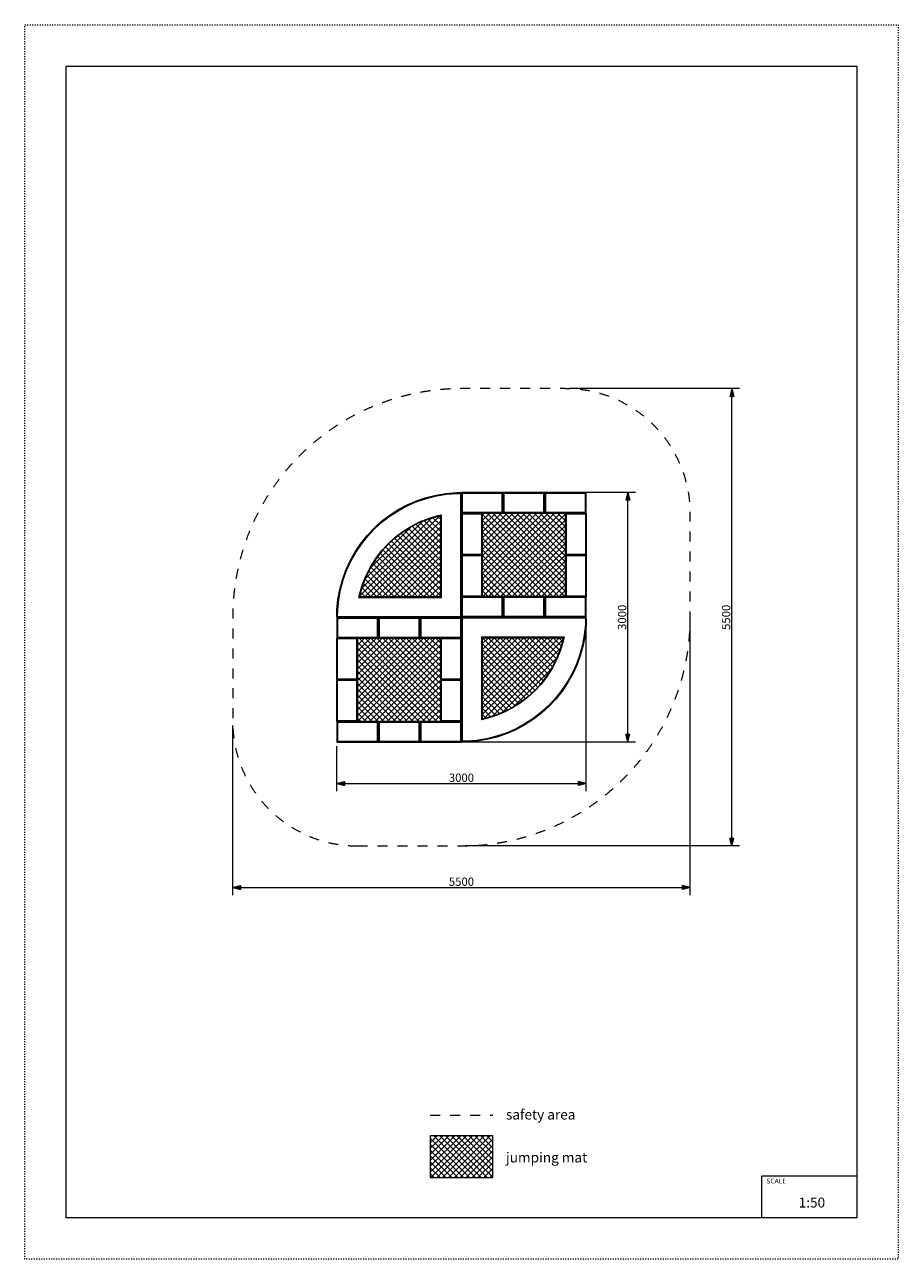
# Model space of a CAD drawing. Units: millimetres. Extents: x 60647 to 71147, y -7722 to 7128.
import ezdxf

# ---------------------------------------------------------------- set-up
doc = ezdxf.new("R2010")
doc.units = ezdxf.units.MM
doc.header["$MEASUREMENT"] = 0
doc.linetypes.add('ACAD_ISO03W100', pattern=[30, 12, -18])
doc.linetypes.add('Przerywana', pattern=[240, 120, -120])
for name, color, linetype in [('02-150x150', 7, 'Continuous'), ('InerSystem-drawing', 7, 'Continuous'), ('InterSystem-description', 7, 'Continuous'), ('InterSystem-dimension', 7, 'Continuous'), ('InterSystem-safety area', 7, 'Continuous'), ('Kvartalo 150', 7, 'Continuous')]:
    doc.layers.add(name, color=color, linetype=linetype)
doc.styles.add('GENERATED_STYLE_1', font='txt')
doc.dimstyles.new('GENERATED_STYLE__1', dxfattribs={"dimtxt": 100, "dimasz": 91.78744, "dimexe": 0.18, "dimexo": 50, "dimgap": 0.09, "dimtad": 1, "dimtih": 1, "dimtoh": 1, "dimdec": 0, "dimzin": 0, "dimdsep": 46, "dimtxsty": 'GENERATED_STYLE_1', "dimblk": 'ARROWHEAD_5', "dimblk1": 'ARROWHEAD_5', "dimblk2": 'ARROWHEAD_5', "dimcen": 0.09, "dimclrd": 7, "dimclre": 7, "dimclrt": 7, "dimadec": 1, "dimazin": 0, "dimtfac": 1, "dimtdec": 4, "dimtmove": 0, "dimatfit": 3, "dimfxl": 0, "dimtolj": 1, "dimtzin": 0, "dimarcsym": 0})
doc.dimstyles.new('GENERATED_STYLE__2', dxfattribs={"dimtxt": 100, "dimasz": 91.78744, "dimexe": 0.18, "dimexo": 50, "dimgap": 0.09, "dimtad": 1, "dimdec": 0, "dimzin": 0, "dimdsep": 46, "dimtxsty": 'GENERATED_STYLE_1', "dimblk": 'ARROWHEAD_5', "dimblk1": 'ARROWHEAD_5', "dimblk2": 'ARROWHEAD_5', "dimcen": 0.09, "dimclrd": 7, "dimclre": 7, "dimclrt": 7, "dimadec": 1, "dimazin": 0, "dimtfac": 1, "dimtdec": 4, "dimtmove": 0, "dimatfit": 3, "dimfxl": 0, "dimtolj": 1, "dimtzin": 0, "dimarcsym": 0})
pattern_1 = [(45, (0, 0), (-35.35534, 35.35534), []), (135, (0, 0), (35.35534, 35.35534), [])]

# ---------------------------------------------------------------- blocks, each defined once
blk = doc.blocks.new('*D1')
at = {"layer": 'InterSystem-dimension', "linetype": 'Continuous', "lineweight": 13}
for points in [[(63147, -3250), (63240, -3275), (63240, -3225)], [(68647, -3250), (68554, -3225), (68554, -3275)]]:
    blk.add_hatch(color=7, dxfattribs=at).paths.add_polyline_path(points)
at = {"layer": 'InterSystem-dimension', "color": 7, "linetype": 'Continuous', "lineweight": 13}
for p, q in [((68647, -3341), (68647, -50)), ((63147, -3341), (63147, -1300)), ((63147, -3250), (63240, -3225)), ((63147, -3250), (63240, -3275)), ((63240, -3225), (63240, -3275)), ((63240, -3250), (68554, -3250)), ((68647, -3250), (68554, -3225)), ((68554, -3275), (68554, -3225)), ((68647, -3250), (68554, -3275))]:
    blk.add_line(p, q, dxfattribs=at)
at = {"layer": 'InterSystem-dimension', "color": 7, "lineweight": 13, "insert": (65745, -3230), "char_height": 100, "attachment_point": 7, "style": 'GENERATED_STYLE_1'}
blk.add_mtext('\\A1;{\\pql;\\fArial|b0|i0|c238|p34;5500}', dxfattribs=at)
blk = doc.blocks.new('ARROWHEAD_5')
at = {"linetype": 'Continuous', "lineweight": 0}
blk.add_hatch(color=0, dxfattribs=at).paths.add_polyline_path([(-1, 0.2679), (0, 0), (-1, -0.2679)])
at = {"color": 0, "linetype": 'Continuous', "lineweight": 0}
blk.add_line((0, 0), (-1, 0), dxfattribs=at)
blk = doc.blocks.new('*D3')
at = {"layer": 'InterSystem-dimension', "linetype": 'Continuous', "lineweight": 13}
for points in [[(64397, -2000), (64490, -2025), (64490, -1975)], [(67397, -2000), (67304, -1975), (67304, -2025)]]:
    blk.add_hatch(color=7, dxfattribs=at).paths.add_polyline_path(points)
at = {"layer": 'InterSystem-dimension', "color": 7, "linetype": 'Continuous', "lineweight": 13}
for p, q in [((67397, -2091), (67397, -60)), ((64397, -2091), (64397, -1550)), ((64397, -2000), (64490, -1975)), ((64397, -2000), (64490, -2025)), ((64490, -1975), (64490, -2025)), ((64490, -2000), (67304, -2000)), ((67397, -2000), (67304, -1975)), ((67304, -2025), (67304, -1975)), ((67397, -2000), (67304, -2025))]:
    blk.add_line(p, q, dxfattribs=at)
at = {"layer": 'InterSystem-dimension', "color": 7, "lineweight": 13, "insert": (65745, -1980), "char_height": 100, "attachment_point": 7, "style": 'GENERATED_STYLE_1'}
blk.add_mtext('\\A1;{\\pql;\\fArial|b0|i0|c238|p34;3000}', dxfattribs=at)
blk = doc.blocks.new('*D4')
at = {"layer": 'InterSystem-dimension', "linetype": 'Continuous', "lineweight": 13}
for points in [[(69147, 2750), (69122, 2657), (69172, 2657)], [(69147, -2750), (69172, -2657), (69122, -2657)]]:
    blk.add_hatch(color=7, dxfattribs=at).paths.add_polyline_path(points)
at = {"layer": 'InterSystem-dimension', "color": 7, "linetype": 'Continuous', "lineweight": 13}
for p, q in [((69238, 2750), (67197, 2750)), ((69147, 2750), (69122, 2657)), ((69147, 2750), (69172, 2657)), ((69172, 2657), (69122, 2657)), ((69147, -2657), (69147, 2657)), ((69147, -2750), (69122, -2657)), ((69122, -2657), (69172, -2657)), ((69147, -2750), (69172, -2657)), ((69238, -2750), (65947, -2750))]:
    blk.add_line(p, q, dxfattribs=at)
at = {"layer": 'InterSystem-dimension', "color": 7, "lineweight": 13, "insert": (69127, -152), "char_height": 100, "attachment_point": 7, "rotation": 90, "style": 'GENERATED_STYLE_1'}
blk.add_mtext('\\A1;{\\pql;\\fArial|b0|i0|c238|p34;5500}', dxfattribs=at)
blk = doc.blocks.new('*D5')
at = {"layer": 'InterSystem-dimension', "linetype": 'Continuous', "lineweight": 13}
for points in [[(67897, 1500), (67872, 1407), (67922, 1407)], [(67897, -1500), (67922, -1407), (67872, -1407)]]:
    blk.add_hatch(color=7, dxfattribs=at).paths.add_polyline_path(points)
at = {"layer": 'InterSystem-dimension', "color": 7, "linetype": 'Continuous', "lineweight": 13}
for p, q in [((67987, 1500), (65947, 1500)), ((67897, 1500), (67872, 1407)), ((67897, 1500), (67922, 1407)), ((67922, 1407), (67872, 1407)), ((67897, -1407), (67897, 1407)), ((67897, -1500), (67872, -1407)), ((67872, -1407), (67922, -1407)), ((67897, -1500), (67922, -1407)), ((67987, -1500), (65947, -1500))]:
    blk.add_line(p, q, dxfattribs=at)
at = {"layer": 'InterSystem-dimension', "color": 7, "lineweight": 13, "insert": (67877, -152), "char_height": 100, "attachment_point": 7, "rotation": 90, "style": 'GENERATED_STYLE_1'}
blk.add_mtext('\\A1;{\\pql;\\fArial|b0|i0|c238|p34;3000}', dxfattribs=at)

msp = doc.modelspace()

# ---------------------------------------------------------------- hatches: boundary and pattern name
at = {"layer": 'InerSystem-drawing', "linetype": 'Continuous', "lineweight": 13}
h = msp.add_hatch(dxfattribs=at)
h.set_pattern_fill('Siatka_5x5_ukośna', style=0, pattern_type=2)
h.set_pattern_definition(pattern_1)
h.paths.add_polyline_path([(65647, 1222.3), (65603.5, 1213.4), (65494.6, 1180.8), (65389, 1138.5), (65287.7, 1087), (65191.4, 1026.5), (65100.9, 957.7), (65017, 881.1), (64940.2, 797.2), (64871.3, 706.8), (64810.8, 610.6), (64759.1, 509.3), (64716.7, 403.9), (64684, 295), (64674.7, 250), (65647, 250)])
h = msp.add_hatch(dxfattribs=at)
h.set_pattern_fill('Siatka_5x5_ukośna', style=0, pattern_type=2)
h.set_pattern_definition(pattern_1)
h.paths.add_polyline_path([(67147, 260), (67147, 740), (67147, 750), (67147, 760), (67147, 1240), (67147, 1250), (66907, 1250), (66897, 1250), (66887, 1250), (66407, 1250), (66397, 1250), (66387, 1250), (66147, 1250), (66147, 1240), (66147, 760), (66147, 750), (66147, 740), (66147, 260), (66147, 250), (66387, 250), (66397, 250), (66407, 250), (66887, 250), (66897, 250), (66907, 250), (67147, 250)])
h = msp.add_hatch(dxfattribs=at)
h.set_pattern_fill('Siatka_5x5_ukośna', style=0, pattern_type=2)
h.set_pattern_definition(pattern_1)
h.paths.add_polyline_path([(65647, -760), (65647, -750), (65647, -740), (65647, -260), (65647, -250), (65407, -250), (65397, -250), (65387, -250), (64907, -250), (64897, -250), (64887, -250), (64647, -250), (64647, -260), (64647, -740), (64647, -750), (64647, -760), (64647, -1240), (64647, -1250), (64887, -1250), (64897, -1250), (64907, -1250), (65387, -1250), (65397, -1250), (65407, -1250), (65647, -1250), (65647, -1240)])
h = msp.add_hatch(dxfattribs=at)
h.set_pattern_fill('Siatka_5x5_ukośna', style=0, pattern_type=2)
h.set_pattern_definition(pattern_1)
h.paths.add_polyline_path([(66147, -250), (66147, -1222.3), (66190.5, -1213.4), (66299.4, -1180.8), (66405, -1138.5), (66506.3, -1087), (66602.6, -1026.5), (66693.1, -957.7), (66777, -881.1), (66853.8, -797.2), (66922.7, -706.8), (66983.2, -610.6), (67034.9, -509.3), (67077.3, -403.9), (67110, -295), (67119.3, -250)])
h = msp.add_hatch(dxfattribs=at)
h.set_pattern_fill('Siatka_5x5_ukośna', style=0, pattern_type=2)
h.set_pattern_definition(pattern_1)
h.paths.add_polyline_path([(65522, -6737.7), (66272, -6737.7), (66272, -6237.7), (65522, -6237.7)])

# ---------------------------------------------------------------- linework, layer by layer
at = {"layer": '02-150x150', "color": 7, "linetype": 'Continuous', "lineweight": 13, "flags": 128}
for points in [[(65897, 1250), (65897, 1260), (65897, 1490), (65897, 1500)], [(66397, 1500), (66387, 1500), (65907, 1500), (65897, 1500)], [(65897, 1500), (65907, 1490)], [(65897, 1490), (65907, 1490)], [(65907, 1500), (65907, 1490)], [(66387, 1490), (65907, 1490)], [(65907, 1490), (65907, 1260)], [(66387, 1500), (66387, 1490)], [(66387, 1490), (66397, 1500)], [(66387, 1260), (66387, 1490)], [(66397, 1490), (66387, 1490)], [(66397, 1250), (66397, 1260), (66397, 1490), (66397, 1500)], [(66397, 1250), (66397, 1260), (66397, 1490), (66397, 1500)], [(66897, 1500), (66887, 1500), (66407, 1500), (66397, 1500)], [(66397, 1500), (66407, 1490)], [(66397, 1490), (66407, 1490)], [(66407, 1500), (66407, 1490)], [(66887, 1490), (66407, 1490)], [(66407, 1490), (66407, 1260)], [(66887, 1500), (66887, 1490)], [(66887, 1490), (66897, 1500)], [(66887, 1260), (66887, 1490)], [(66897, 1490), (66887, 1490)], [(66897, 1250), (66897, 1260), (66897, 1490), (66897, 1500)], [(66897, 1250), (66897, 1260), (66897, 1490), (66897, 1500)], [(67397, 1500), (67387, 1500), (66907, 1500), (66897, 1500)], [(66897, 1500), (66907, 1490)], [(66897, 1490), (66907, 1490)], [(66907, 1500), (66907, 1490)], [(67387, 1490), (66907, 1490)], [(66907, 1490), (66907, 1260)], [(67387, 1500), (67387, 1490)], [(67387, 1490), (67397, 1500)], [(67387, 1260), (67387, 1490)], [(67397, 1490), (67387, 1490)], [(67397, 1250), (67397, 1260), (67397, 1490), (67397, 1500)], [(65907, 1260), (65897, 1260)], [(65897, 1250), (65907, 1260)], [(66397, 1250), (66387, 1250), (65907, 1250), (65897, 1250)], [(65897, 1250), (65897, 1240), (65897, 760), (65897, 750)], [(66147, 1250), (66137, 1250), (65907, 1250), (65897, 1250)], [(65907, 1240), (65897, 1250)], [(65897, 1240), (65907, 1240)], [(65907, 1250), (65907, 1260)], [(66387, 1260), (65907, 1260)], [(65907, 1250), (65907, 1240)], [(65907, 1240), (65907, 760)], [(66137, 1240), (65907, 1240)], [(66147, 1250), (66137, 1240)], [(66137, 1250), (66137, 1240)], [(66137, 1240), (66137, 760)], [(66147, 1240), (66137, 1240)], [(66147, 1250), (66147, 1240), (66147, 760), (66147, 750)], [(66387, 1250), (66387, 1260)], [(66397, 1250), (66387, 1260)], [(66397, 1260), (66387, 1260)], [(66407, 1260), (66397, 1260)], [(66397, 1250), (66407, 1260)], [(66897, 1250), (66887, 1250), (66407, 1250), (66397, 1250)], [(66407, 1250), (66407, 1260)], [(66887, 1260), (66407, 1260)], [(66887, 1250), (66887, 1260)], [(66897, 1250), (66887, 1260)], [(66897, 1260), (66887, 1260)], [(66907, 1260), (66897, 1260)], [(66897, 1250), (66907, 1260)], [(67397, 1250), (67387, 1250), (66907, 1250), (66897, 1250)], [(66907, 1250), (66907, 1260)], [(67387, 1260), (66907, 1260)], [(67147, 1250), (67147, 1240), (67147, 760), (67147, 750)], [(67397, 1250), (67387, 1250), (67157, 1250), (67147, 1250)], [(67157, 1240), (67147, 1250)], [(67147, 1240), (67157, 1240)], [(67157, 1250), (67157, 1240)], [(67157, 1240), (67157, 760)], [(67387, 1240), (67157, 1240)], [(67387, 1250), (67387, 1260)], [(67397, 1250), (67387, 1260)], [(67397, 1260), (67387, 1260)], [(67397, 1250), (67387, 1240)], [(67387, 1250), (67387, 1240)], [(67387, 1240), (67387, 760)], [(67397, 1240), (67387, 1240)], [(67397, 1250), (67397, 1240), (67397, 760), (67397, 750)], [(65897, 750), (65907, 760)], [(65897, 760), (65907, 760)], [(65897, 750), (65897, 740), (65897, 260), (65897, 250)], [(66147, 750), (66137, 750), (65907, 750), (65897, 750)], [(65907, 740), (65897, 750)], [(66147, 750), (66137, 750), (65907, 750), (65897, 750)], [(65907, 750), (65907, 760)], [(65907, 760), (66137, 760)], [(65907, 750), (65907, 740)], [(66137, 760), (66137, 750)], [(66147, 760), (66137, 760)], [(66147, 750), (66137, 760)], [(66147, 750), (66137, 740)], [(66137, 750), (66137, 740)], [(66147, 750), (66147, 740), (66147, 260), (66147, 250)], [(67147, 750), (67157, 760)], [(67147, 760), (67157, 760)], [(67147, 750), (67147, 740), (67147, 260), (67147, 250)], [(67397, 750), (67387, 750), (67157, 750), (67147, 750)], [(67157, 740), (67147, 750)], [(67397, 750), (67387, 750), (67157, 750), (67147, 750)], [(67157, 750), (67157, 760)], [(67157, 760), (67387, 760)], [(67157, 750), (67157, 740)], [(67387, 760), (67387, 750)], [(67397, 760), (67387, 760)], [(67397, 750), (67387, 760)], [(67397, 750), (67387, 740)], [(67387, 750), (67387, 740)], [(67397, 750), (67397, 740), (67397, 260), (67397, 250)], [(65897, 740), (65907, 740)], [(65907, 740), (65907, 260)], [(66137, 740), (65907, 740)], [(66137, 740), (66137, 260)], [(66147, 740), (66137, 740)], [(67147, 740), (67157, 740)], [(67157, 740), (67157, 260)], [(67387, 740), (67157, 740)], [(67387, 740), (67387, 260)], [(67397, 740), (67387, 740)], [(65897, 250), (65907, 260)], [(65897, 260), (65907, 260)], [(65897, 0), (65897, 10), (65897, 240), (65897, 250)], [(66397, 250), (66387, 250), (65907, 250), (65897, 250)], [(65897, 250), (65907, 240)], [(66147, 250), (66137, 250), (65907, 250), (65897, 250)], [(65897, 240), (65907, 240)], [(65907, 250), (65907, 260)], [(65907, 260), (66137, 260)], [(65907, 250), (65907, 240)], [(66387, 240), (65907, 240)], [(65907, 240), (65907, 10)], [(66137, 260), (66137, 250)], [(66147, 260), (66137, 260)], [(66147, 250), (66137, 260)], [(66387, 250), (66387, 240)], [(66387, 240), (66397, 250)], [(66387, 10), (66387, 240)], [(66397, 240), (66387, 240)], [(66397, 0), (66397, 10), (66397, 240), (66397, 250)], [(66397, 0), (66397, 10), (66397, 240), (66397, 250)], [(66897, 250), (66887, 250), (66407, 250), (66397, 250)], [(66397, 250), (66407, 240)], [(66397, 240), (66407, 240)], [(66407, 250), (66407, 240)], [(66887, 240), (66407, 240)], [(66407, 240), (66407, 10)], [(66887, 250), (66887, 240)], [(66887, 240), (66897, 250)], [(66887, 10), (66887, 240)], [(66897, 240), (66887, 240)], [(66897, 0), (66897, 10), (66897, 240), (66897, 250)], [(66897, 0), (66897, 10), (66897, 240), (66897, 250)], [(67397, 250), (67387, 250), (66907, 250), (66897, 250)], [(66897, 250), (66907, 240)], [(66897, 240), (66907, 240)], [(66907, 250), (66907, 240)], [(67387, 240), (66907, 240)], [(66907, 240), (66907, 10)], [(67147, 250), (67157, 260)], [(67147, 260), (67157, 260)], [(67397, 250), (67387, 250), (67157, 250), (67147, 250)], [(67157, 250), (67157, 260)], [(67157, 260), (67387, 260)], [(67387, 260), (67387, 250)], [(67397, 260), (67387, 260)], [(67397, 250), (67387, 260)], [(67387, 250), (67387, 240)], [(67387, 240), (67397, 250)], [(67387, 10), (67387, 240)], [(67397, 240), (67387, 240)], [(67397, 0), (67397, 10), (67397, 240), (67397, 250)], [(64397, 0), (64407, 0), (64887, 0), (64897, 0)], [(64397, 0), (64397, -10), (64397, -240), (64397, -250)], [(64397, 0), (64407, -10)], [(64407, 0), (64407, -10)], [(64887, 0), (64887, -10)], [(64897, 0), (64887, -10)], [(64897, 0), (64907, 0), (65387, 0), (65397, 0)], [(64897, 0), (64897, -10), (64897, -240), (64897, -250)], [(64897, 0), (64907, -10)], [(64897, 0), (64897, -10), (64897, -240), (64897, -250)], [(64907, 0), (64907, -10)], [(65387, 0), (65387, -10)], [(65397, 0), (65387, -10)], [(65397, 0), (65407, 0), (65887, 0), (65897, 0)], [(65397, 0), (65397, -10), (65397, -240), (65397, -250)], [(65397, 0), (65407, -10)], [(65397, 0), (65397, -10), (65397, -240), (65397, -250)], [(65407, 0), (65407, -10)], [(65887, 0), (65887, -10)], [(65897, 0), (65887, -10)], [(65907, 10), (65897, 10)], [(65897, 0), (65907, 10)], [(65897, 0), (65897, -10), (65897, -240), (65897, -250)], [(65907, 0), (65907, 10)], [(66387, 10), (65907, 10)], [(66387, 0), (66387, 10)], [(66397, 0), (66387, 10)], [(66397, 10), (66387, 10)], [(66407, 10), (66397, 10)], [(66397, 0), (66407, 10)], [(66407, 0), (66407, 10)], [(66887, 10), (66407, 10)], [(66887, 0), (66887, 10)], [(66897, 0), (66887, 10)], [(66897, 10), (66887, 10)], [(66907, 10), (66897, 10)], [(66897, 0), (66907, 10)], [(66907, 0), (66907, 10)], [(67387, 10), (66907, 10)], [(67387, 0), (67387, 10)], [(67397, 0), (67387, 10)], [(67397, 10), (67387, 10)], [(64397, -10), (64407, -10)], [(64407, -10), (64887, -10)], [(64407, -10), (64407, -240)], [(64887, -10), (64897, -10)], [(64887, -240), (64887, -10)], [(64897, -10), (64907, -10)], [(64907, -10), (65387, -10)], [(64907, -10), (64907, -240)], [(65387, -10), (65397, -10)], [(65387, -240), (65387, -10)], [(65397, -10), (65407, -10)], [(65407, -10), (65887, -10)], [(65407, -10), (65407, -240)], [(65887, -10), (65897, -10)], [(65887, -240), (65887, -10)], [(66397, 0), (66387, 0), (65907, 0), (65897, 0)], [(66897, 0), (66887, 0), (66407, 0), (66397, 0)], [(67397, 0), (67387, 0), (66907, 0), (66897, 0)], [(64397, -240), (64407, -240)], [(64407, -240), (64397, -250)], [(64397, -250), (64407, -250), (64887, -250), (64897, -250)], [(64397, -250), (64407, -250), (64637, -250), (64647, -250)], [(64397, -750), (64397, -740), (64397, -260), (64397, -250)], [(64397, -250), (64407, -260)], [(64397, -260), (64407, -260)], [(64407, -240), (64887, -240)], [(64407, -250), (64407, -240)], [(64407, -260), (64407, -250)], [(64407, -740), (64407, -260)], [(64637, -260), (64407, -260)], [(64637, -250), (64637, -260)], [(64647, -250), (64637, -260)], [(64637, -740), (64637, -260)], [(64647, -260), (64637, -260)], [(64647, -750), (64647, -740), (64647, -260), (64647, -250)], [(64897, -240), (64887, -240)], [(64897, -250), (64887, -240)], [(64887, -250), (64887, -240)], [(64897, -240), (64907, -240)], [(64907, -240), (64897, -250)], [(64897, -250), (64907, -250), (65387, -250), (65397, -250)], [(64907, -240), (65387, -240)], [(64907, -250), (64907, -240)], [(65397, -240), (65387, -240)], [(65397, -250), (65387, -240)], [(65387, -250), (65387, -240)], [(65397, -240), (65407, -240)], [(65407, -240), (65397, -250)], [(65397, -250), (65407, -250), (65887, -250), (65897, -250)], [(65407, -240), (65887, -240)], [(65407, -250), (65407, -240)], [(65647, -250), (65657, -250), (65887, -250), (65897, -250)], [(65647, -750), (65647, -740), (65647, -260), (65647, -250)], [(65647, -250), (65657, -260)], [(65647, -260), (65657, -260)], [(65657, -260), (65657, -250)], [(65657, -740), (65657, -260)], [(65887, -260), (65657, -260)], [(65897, -240), (65887, -240)], [(65897, -250), (65887, -240)], [(65887, -250), (65887, -240)], [(65887, -250), (65887, -260)], [(65897, -250), (65887, -260)], [(65887, -740), (65887, -260)], [(65897, -260), (65887, -260)], [(65897, -750), (65897, -740), (65897, -260), (65897, -250)], [(64397, -740), (64407, -740)], [(64397, -750), (64407, -740)], [(64407, -740), (64637, -740)], [(64407, -750), (64407, -740)], [(64647, -740), (64637, -740)], [(64637, -750), (64637, -740)], [(64637, -740), (64647, -750)], [(65647, -740), (65657, -740)], [(65647, -750), (65657, -740)], [(65657, -740), (65887, -740)], [(65657, -750), (65657, -740)], [(65897, -740), (65887, -740)], [(65887, -750), (65887, -740)], [(65887, -740), (65897, -750)], [(64397, -750), (64407, -750), (64637, -750), (64647, -750)], [(64397, -750), (64407, -750), (64637, -750), (64647, -750)], [(64397, -1250), (64397, -1240), (64397, -760), (64397, -750)], [(64397, -750), (64407, -760)], [(64397, -760), (64407, -760)], [(64407, -760), (64407, -750)], [(64407, -1240), (64407, -760)], [(64637, -760), (64407, -760)], [(64637, -750), (64637, -760)], [(64647, -750), (64637, -760)], [(64637, -1240), (64637, -760)], [(64647, -760), (64637, -760)], [(64647, -1250), (64647, -1240), (64647, -760), (64647, -750)], [(65647, -750), (65657, -750), (65887, -750), (65897, -750)], [(65647, -750), (65657, -750), (65887, -750), (65897, -750)], [(65647, -1250), (65647, -1240), (65647, -760), (65647, -750)], [(65647, -750), (65657, -760)], [(65647, -760), (65657, -760)], [(65657, -760), (65657, -750)], [(65657, -1240), (65657, -760)], [(65887, -760), (65657, -760)], [(65887, -750), (65887, -760)], [(65897, -750), (65887, -760)], [(65887, -1240), (65887, -760)], [(65897, -760), (65887, -760)], [(65897, -1250), (65897, -1240), (65897, -760), (65897, -750)], [(64397, -1240), (64407, -1240)], [(64397, -1250), (64407, -1240)], [(64397, -1250), (64407, -1250), (64887, -1250), (64897, -1250)], [(64397, -1250), (64397, -1260), (64397, -1490), (64397, -1500)], [(64397, -1250), (64407, -1260)], [(64397, -1250), (64407, -1250), (64637, -1250), (64647, -1250)], [(64397, -1260), (64407, -1260)], [(64407, -1240), (64637, -1240)], [(64407, -1250), (64407, -1240)], [(64407, -1250), (64407, -1260)], [(64407, -1260), (64887, -1260)], [(64407, -1260), (64407, -1490)], [(64647, -1240), (64637, -1240)], [(64637, -1250), (64637, -1240)], [(64637, -1240), (64647, -1250)], [(64887, -1250), (64887, -1260)], [(64897, -1250), (64887, -1260)], [(64887, -1260), (64897, -1260)], [(64887, -1490), (64887, -1260)], [(64897, -1250), (64907, -1250), (65387, -1250), (65397, -1250)], [(64897, -1250), (64897, -1260), (64897, -1490), (64897, -1500)], [(64897, -1250), (64907, -1260)], [(64897, -1250), (64897, -1260), (64897, -1490), (64897, -1500)], [(64897, -1260), (64907, -1260)], [(64907, -1250), (64907, -1260)], [(64907, -1260), (65387, -1260)], [(64907, -1260), (64907, -1490)], [(65387, -1250), (65387, -1260)], [(65397, -1250), (65387, -1260)], [(65387, -1260), (65397, -1260)], [(65387, -1490), (65387, -1260)], [(65397, -1250), (65407, -1250), (65887, -1250), (65897, -1250)], [(65397, -1250), (65397, -1260), (65397, -1490), (65397, -1500)], [(65397, -1250), (65407, -1260)], [(65397, -1250), (65397, -1260), (65397, -1490), (65397, -1500)], [(65397, -1260), (65407, -1260)], [(65407, -1250), (65407, -1260)], [(65407, -1260), (65887, -1260)], [(65407, -1260), (65407, -1490)], [(65647, -1240), (65657, -1240)], [(65647, -1250), (65657, -1240)], [(65647, -1250), (65657, -1250), (65887, -1250), (65897, -1250)], [(65657, -1240), (65887, -1240)], [(65657, -1250), (65657, -1240)], [(65897, -1240), (65887, -1240)], [(65887, -1250), (65887, -1240)], [(65887, -1240), (65897, -1250)], [(65887, -1250), (65887, -1260)], [(65897, -1250), (65887, -1260)], [(65887, -1260), (65897, -1260)], [(65887, -1490), (65887, -1260)], [(65897, -1250), (65897, -1260), (65897, -1490), (65897, -1500)], [(64397, -1490), (64407, -1490)], [(64407, -1490), (64397, -1500)], [(64397, -1500), (64407, -1500), (64887, -1500), (64897, -1500)], [(64407, -1490), (64887, -1490)], [(64407, -1500), (64407, -1490)], [(64897, -1490), (64887, -1490)], [(64897, -1500), (64887, -1490)], [(64887, -1500), (64887, -1490)], [(64897, -1490), (64907, -1490)], [(64907, -1490), (64897, -1500)], [(64897, -1500), (64907, -1500), (65387, -1500), (65397, -1500)], [(64907, -1490), (65387, -1490)], [(64907, -1500), (64907, -1490)], [(65397, -1490), (65387, -1490)], [(65397, -1500), (65387, -1490)], [(65387, -1500), (65387, -1490)], [(65397, -1490), (65407, -1490)], [(65407, -1490), (65397, -1500)], [(65397, -1500), (65407, -1500), (65887, -1500), (65897, -1500)], [(65407, -1490), (65887, -1490)], [(65407, -1500), (65407, -1490)], [(65897, -1490), (65887, -1490)], [(65897, -1500), (65887, -1490)], [(65887, -1500), (65887, -1490)]]:
    msp.add_lwpolyline(points, dxfattribs=at)
at = {"layer": 'InerSystem-drawing', "color": 7, "linetype": 'Continuous', "lineweight": 13, "flags": 128}
for points in [[(65647, 1222.3), (65603.5, 1213.4), (65494.6, 1180.8), (65389, 1138.5), (65287.7, 1087), (65191.4, 1026.5), (65100.9, 957.7), (65017, 881.1), (64940.2, 797.2), (64871.3, 706.8), (64810.8, 610.6), (64759.1, 509.3), (64716.7, 403.9), (64684, 295), (64674.7, 250), (65647, 250)], [(67147, 260), (67147, 740), (67147, 750), (67147, 760), (67147, 1240), (67147, 1250), (66907, 1250), (66897, 1250), (66887, 1250), (66407, 1250), (66397, 1250), (66387, 1250), (66147, 1250), (66147, 1240), (66147, 760), (66147, 750), (66147, 740), (66147, 260), (66147, 250), (66387, 250), (66397, 250), (66407, 250), (66887, 250), (66897, 250), (66907, 250), (67147, 250)], [(65647, -760), (65647, -750), (65647, -740), (65647, -260), (65647, -250), (65407, -250), (65397, -250), (65387, -250), (64907, -250), (64897, -250), (64887, -250), (64647, -250), (64647, -260), (64647, -740), (64647, -750), (64647, -760), (64647, -1240), (64647, -1250), (64887, -1250), (64897, -1250), (64907, -1250), (65387, -1250), (65397, -1250), (65407, -1250), (65647, -1250), (65647, -1240)], [(66147, -250), (66147, -1222.3), (66190.5, -1213.4), (66299.4, -1180.8), (66405, -1138.5), (66506.3, -1087), (66602.6, -1026.5), (66693.1, -957.7), (66777, -881.1), (66853.8, -797.2), (66922.7, -706.8), (66983.2, -610.6), (67034.9, -509.3), (67077.3, -403.9), (67110, -295), (67119.3, -250)], [(65522, -6737.7), (66272, -6737.7), (66272, -6237.7), (65522, -6237.7)]]:
    msp.add_lwpolyline(points, close=True, dxfattribs=at)
at = {"layer": 'InterSystem-description', "color": 7, "linetype": 'ACAD_ISO03W100', "lineweight": 13, "flags": 128}
msp.add_lwpolyline([(71147, -7722.1), (60647, -7722.1), (60647, 7127.9), (71147, 7127.9)], close=True, dxfattribs=at)
at = {"layer": 'InterSystem-description', "color": 7, "linetype": 'Continuous', "lineweight": 13, "flags": 128}
msp.add_lwpolyline([(70647, -7222.1), (61147, -7222.1), (61147, 6627.9), (70647, 6627.9)], close=True, dxfattribs=at)
for points in [[(69505.5, -7222.1), (69505.5, -6722.1)], [(70647, -6722.1), (69505.5, -6722.1)]]:
    msp.add_lwpolyline(points, dxfattribs=at)
at = {"layer": 'InterSystem-safety area', "color": 7, "linetype": 'Przerywana', "lineweight": 13, "flags": 128}
msp.add_lwpolyline([(64647, -2750), (65897, -2750, 0.4142136), (68647, 0), (68647, 1250, 0.4142136), (67147, 2750), (65897, 2750, 0.4142136), (63147, 0), (63147, -1250, 0.4142136)], format="xyb", close=True, dxfattribs=at)
msp.add_lwpolyline([(65522, -5987.7), (66272, -5987.7)], dxfattribs=at)
at = {"layer": 'Kvartalo 150', "color": 7, "linetype": 'Continuous', "lineweight": 13, "flags": 128}
for points in [[(64397.2, 10.2), (64398.6, 91.8), (64411, 213.7), (64433.4, 334.1), (64465.5, 452.2), (64507.1, 567.4), (64558, 678.8), (64617.8, 785.7), (64686.1, 887.4), (64762.4, 983.1), (64846.3, 1072.3), (64937.2, 1154.4), (65034.5, 1228.8), (65137.6, 1295), (65245.6, 1352.6), (65358.1, 1401.2), (65474.1, 1440.4), (65592.9, 1470.1), (65713.7, 1490), (65835.8, 1500), (65887, 1500)], [(64407.2, 10), (64408.6, 91.2), (64420.9, 212.2), (64443.2, 331.8), (64475, 449.2), (64516.4, 563.6), (64566.9, 674.3), (64626.3, 780.5), (64694.2, 881.4), (64770, 976.6), (64853.3, 1065.2), (64943.6, 1146.7), (65040.3, 1220.6), (65142.6, 1286.4), (65250, 1343.6), (65361.6, 1391.8), (65476.9, 1430.8), (65594.9, 1460.3), (65714.9, 1480.1), (65836.2, 1490), (65887, 1490)], [(65897, 1490), (65887, 1500)], [(65887, 1490), (65887, 1500)], [(65887, 10), (65887, 1490)], [(65897, 1490), (65887, 1490)], [(65897, 10), (65897, 1490)], [(64664.9, 240), (64674.4, 286), (64707.8, 397.1), (64751, 504.7), (64803.8, 608), (64865.5, 706.2), (64935.8, 798.4), (65014.1, 884), (65099.8, 962.2), (65192.1, 1032.4), (65290.3, 1094), (65393.7, 1146.6), (65501.4, 1189.7), (65612.5, 1223), (65657, 1232.1)], [(64674.7, 250), (64684, 295), (64716.7, 403.9), (64759.1, 509.3), (64810.8, 610.6), (64871.3, 706.8), (64940.2, 797.2), (65017, 881.1), (65100.9, 957.7), (65191.4, 1026.5), (65287.7, 1087), (65389, 1138.5), (65494.6, 1180.8), (65603.5, 1213.4), (65647, 1222.3)], [(65647, 1222.3), (65657, 1232.1)], [(65647, 250), (65647, 1222.3)], [(65657, 240), (65657, 1232.1)], [(64674.7, 250), (64664.9, 240)], [(64664.9, 240), (65657, 240)], [(64674.7, 250), (65647, 250)], [(65647, 250), (65657, 240)], [(64397.2, 10.2), (64407.2, 0)], [(64397.2, 10.2), (64407.2, 10)], [(64407.2, 10), (64407.2, 0)], [(64407.2, 10), (65887, 10)], [(65887, 0), (65887, 10)], [(65887, 0), (65897, 10)], [(65887, 10), (65897, 10)], [(64407.2, 0), (65887, 0)], [(65907, 0), (65897, -10)], [(65907, -10), (65897, -10)], [(65897, -10), (65897, -1490)], [(67386.8, 0), (65907, 0)], [(65907, 0), (65907, -10)], [(67386.8, -10), (67385.5, -91.2), (67373.1, -212.2), (67350.9, -331.8), (67319, -449.2), (67277.6, -563.6), (67227.1, -674.3), (67167.7, -780.5), (67099.9, -881.4), (67024, -976.6), (66940.7, -1065.2), (66850.4, -1146.7), (66753.7, -1220.6), (66651.4, -1286.4), (66544, -1343.6), (66432.4, -1391.8), (66317.1, -1430.8), (66199.1, -1460.3), (66079.1, -1480.1), (65957.8, -1490), (65907, -1490)], [(67386.8, -10), (65907, -10)], [(65907, -10), (65907, -1490)], [(67396.8, -10.2), (67395.4, -91.8), (67383, -213.7), (67360.6, -334.1), (67328.5, -452.2), (67286.9, -567.4), (67236, -678.8), (67176.2, -785.7), (67107.9, -887.4), (67031.6, -983.1), (66947.7, -1072.3), (66856.8, -1154.4), (66759.5, -1228.8), (66656.5, -1295), (66548.4, -1352.6), (66436, -1401.2), (66320, -1440.4), (66201.1, -1470.1), (66080.3, -1490), (65958.2, -1500), (65907, -1500)], [(67396.8, -10.2), (67386.8, 0)], [(67386.8, -10), (67386.8, 0)], [(67396.8, -10.2), (67386.8, -10)], [(67129.1, -240), (67119.6, -286), (67086.2, -397.1), (67043, -504.7), (66990.3, -608), (66928.5, -706.2), (66858.2, -798.4), (66779.9, -884), (66694.2, -962.2), (66601.9, -1032.4), (66503.7, -1094), (66400.3, -1146.6), (66292.6, -1189.7), (66181.5, -1223), (66137, -1232.1)], [(67129.1, -240), (66137, -240)], [(66147, -250), (66137, -240)], [(66137, -240), (66137, -1232.1)], [(67119.3, -250), (67110, -295), (67077.3, -403.9), (67034.9, -509.3), (66983.2, -610.6), (66922.7, -706.8), (66853.8, -797.2), (66777, -881.1), (66693.1, -957.7), (66602.6, -1026.5), (66506.3, -1087), (66405, -1138.5), (66299.4, -1180.8), (66190.5, -1213.4), (66147, -1222.3)], [(67119.3, -250), (66147, -250)], [(66147, -250), (66147, -1222.3)], [(67119.3, -250), (67129.1, -240)], [(66147, -1222.3), (66137, -1232.1)], [(65897, -1490), (65907, -1490)], [(65897, -1490), (65907, -1500)], [(65907, -1490), (65907, -1500)]]:
    msp.add_lwpolyline(points, dxfattribs=at)

# ---------------------------------------------------------------- texts
at = {"layer": 'InterSystem-description', "color": 7, "linetype": 'Continuous', "lineweight": 13, "attachment_point": 1, "style": 'GENERATED_STYLE_1'}
for s, insert, char_height in [('\\A1;{\\pql;\\fArial|b0|i0|c238|p34;safety area}', (66431.6, -5920.9), 120), ('\\A1;{\\pql;\\fArial|b0|i0|c238|p34;jumping mat}', (66431.6, -6436.8), 120), ('\\A1;{\\pql;\\fArial|b0|i0|c238|p34;SCALE}', (69562.7, -6751.1), 58.366), ('\\A1;{\\pql;\\fArial|b0|i0|c238|p34;1:50}', (69949.6, -6979), 120)]:
    msp.add_mtext(s, dxfattribs=dict(at, insert=insert, char_height=char_height))

# ---------------------------------------------------------------- dimensions: what is measured, and where the dimension line sits
at = {"layer": 'InterSystem-dimension', "color": 7, "linetype": 'Continuous', "lineweight": 13}
for base, p1, p2, picture, middle in [((69147, 2750), (65897, -2750), (67147, 2750), '*D4', (69077, 0.7)), ((67896.8, 1500), (65897, -1500), (65897, 1500), '*D5', (67826.8, 0.7))]:
    dim = msp.add_linear_dim(base=base, p1=p1, p2=p2, angle=90, dimstyle='GENERATED_STYLE__2', dxfattribs=at)
    dim.commit()
    dim.dimension.update_dxf_attribs({"geometry": picture, "text_midpoint": middle, "dimtype": 160, "text_rotation": 90})
for base, p1, p2, picture, middle in [((68647, -3250), (63147, -1250), (68647, 0), '*D1', (65897.7, -3180)), ((67396.8, -2000), (64397, -1500), (67396.8, -10.2), '*D3', (65897.6, -1930))]:
    dim = msp.add_linear_dim(base=base, p1=p1, p2=p2, dimstyle='GENERATED_STYLE__1', dxfattribs=at)
    dim.commit()
    dim.dimension.update_dxf_attribs({"geometry": picture, "text_midpoint": middle, "dimtype": 160})

doc.saveas('drawing.dxf')
